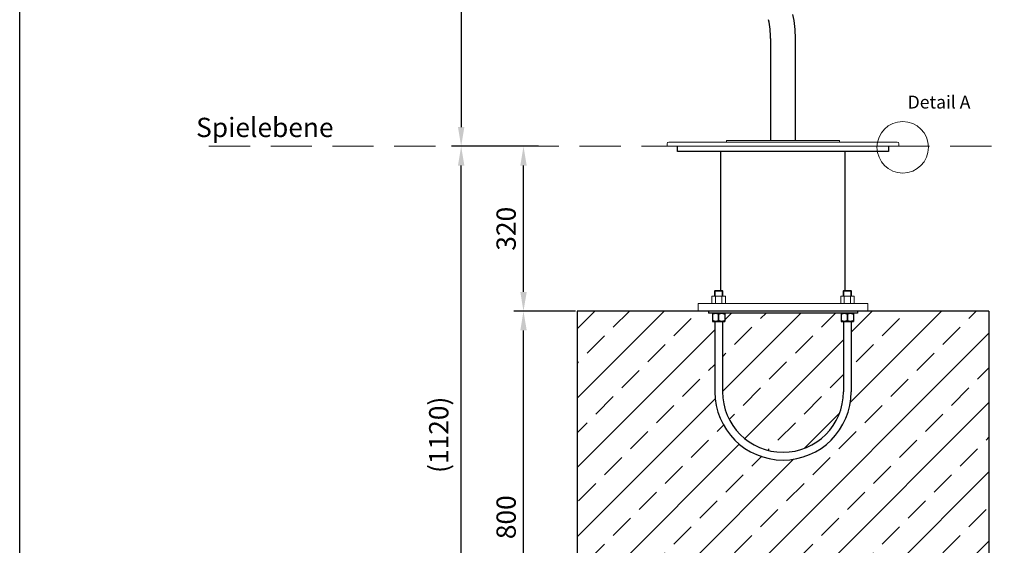
# Model space of a CAD drawing. Units: millimetres. Extents: x 49294 to 55485, y -2117 to 2080.
# Drawn here: x 49294 to 51206, y -1097 to -76 of the extents above; entities that cross this region are included whole.
import ezdxf

# ---------------------------------------------------------------- set-up
doc = ezdxf.new("R2010")
doc.units = ezdxf.units.MM
doc.linetypes.add('GESTRICHELTX2', pattern=[1.5, 1, -0.5])
for name, color, linetype in [('ANKER', 8, 'Continuous'), ('BEMASSUNG', 4, 'Continuous'), ('FUNDAMENT', 5, 'Continuous'), ('SCHRAFFUR', 3, 'Continuous'), ('ZEICHENFELD', 7, 'Continuous'), ('ZEICHNUNG', 1, 'Continuous')]:
    doc.layers.add(name, color=color, linetype=linetype)
doc.styles.add('ROMANS', font='romans')
doc.dimstyles.new('1zu15', dxfattribs={"dimscale": 15, "dimtxt": 2.5, "dimasz": 2.5, "dimexe": 1.25, "dimexo": 0.2, "dimgap": 1, "dimtad": 1, "dimdec": 1, "dimzin": 9, "dimdsep": 46, "dimtxsty": 'ROMANS', "dimcen": 0.63, "dimclrd": 256, "dimclre": 256, "dimclrt": 256, "dimadec": 0, "dimazin": 0, "dimtfac": 1, "dimtdec": 1, "dimtmove": 0, "dimatfit": 3, "dimfxl": 1, "dimtvp": 1, "dimtolj": 1, "dimtzin": 9, "dimarcsym": 0})

# ---------------------------------------------------------------- blocks, each defined once
blk = doc.blocks.new('*D8')
at = {"layer": 'BEMASSUNG', "lineweight": -2, "transparency": 16777216}
for p, q in [((51124.9, 57.6), (51404.8, 57.6)), ((51386.1, 20.1), (51386.1, -284.7)), ((51420.2, -322.2), (51367.3, -322.2))]:
    blk.add_line(p, q, dxfattribs=at)
at = {"layer": 'BEMASSUNG', "lineweight": 0, "transparency": 16777216}
for points in [[(51379.8, 20.1), (51392.3, 20.1), (51386.1, 57.6)], [(51379.8, -284.7), (51392.3, -284.7), (51386.1, -322.2)]]:
    blk.add_solid(points, dxfattribs=at)
at = {"layer": 'DEFPOINTS', "color": 0, "lineweight": 0, "transparency": 16777216}
for p in [(51121.9, 57.6), (51386.1, -322.2), (51423.2, -322.2)]:
    blk.add_point(p, dxfattribs=at)
at = {"layer": 'BEMASSUNG', "lineweight": 0, "transparency": 16777216, "insert": (51352.3, -132.3), "char_height": 37.5, "attachment_point": 5, "rotation": 90, "style": 'ROMANS'}
blk.add_mtext('\\A1;ca.450', dxfattribs=at)
blk = doc.blocks.new('*D14')
at = {"layer": 'BEMASSUNG', "lineweight": -2, "transparency": 16777216}
for p, q in [((50301.4, -322.2), (50253.5, -322.2)), ((50272.2, -604.7), (50272.2, -359.7)), ((50373.3, -642.2), (50253.5, -642.2))]:
    blk.add_line(p, q, dxfattribs=at)
at = {"layer": 'BEMASSUNG', "lineweight": 0, "transparency": 16777216}
for points in [[(50266, -359.7), (50278.5, -359.7), (50272.2, -322.2)], [(50266, -604.7), (50278.5, -604.7), (50272.2, -642.2)]]:
    blk.add_solid(points, dxfattribs=at)
at = {"layer": 'DEFPOINTS', "color": 0, "lineweight": 0, "transparency": 16777216}
for p in [(50272.2, -322.2), (50304.4, -322.2), (50376.3, -642.2)]:
    blk.add_point(p, dxfattribs=at)
at = {"layer": 'BEMASSUNG', "lineweight": 0, "transparency": 16777216, "insert": (50238.5, -482.2), "char_height": 37.5, "attachment_point": 5, "rotation": 90, "style": 'ROMANS'}
blk.add_mtext('\\A1;320', dxfattribs=at)
blk = doc.blocks.new('*D15')
at = {"layer": 'BEMASSUNG', "lineweight": -2, "transparency": 16777216}
for p, q in [((50373.3, -642.2), (50253.5, -642.2)), ((50272.2, -1404.7), (50272.2, -679.7)), ((50373.3, -1442.2), (50253.5, -1442.2))]:
    blk.add_line(p, q, dxfattribs=at)
at = {"layer": 'BEMASSUNG', "lineweight": 0, "transparency": 16777216}
for points in [[(50266, -679.7), (50278.5, -679.7), (50272.2, -642.2)], [(50266, -1404.7), (50278.5, -1404.7), (50272.2, -1442.2)]]:
    blk.add_solid(points, dxfattribs=at)
at = {"layer": 'DEFPOINTS', "color": 0, "lineweight": 0, "transparency": 16777216}
for p in [(50272.2, -642.2), (50376.3, -642.2), (50376.3, -1442.2)]:
    blk.add_point(p, dxfattribs=at)
at = {"layer": 'BEMASSUNG', "lineweight": 0, "transparency": 16777216, "insert": (50238.5, -1042.2), "char_height": 37.5, "attachment_point": 5, "rotation": 90, "style": 'ROMANS'}
blk.add_mtext('\\A1;800', dxfattribs=at)
blk = doc.blocks.new('*D16')
at = {"layer": 'BEMASSUNG', "lineweight": -2, "transparency": 16777216}
for p, q in [((50159.1, -322.2), (50132.4, -322.2)), ((50151.2, -1404.7), (50151.2, -359.7)), ((50373.3, -1442.2), (50132.4, -1442.2))]:
    blk.add_line(p, q, dxfattribs=at)
at = {"layer": 'BEMASSUNG', "lineweight": 0, "transparency": 16777216}
for points in [[(50144.9, -359.7), (50157.4, -359.7), (50151.2, -322.2)], [(50144.9, -1404.7), (50157.4, -1404.7), (50151.2, -1442.2)]]:
    blk.add_solid(points, dxfattribs=at)
at = {"layer": 'DEFPOINTS', "color": 0, "lineweight": 0, "transparency": 16777216}
for p in [(50151.2, -322.2), (50162.1, -322.2), (50376.3, -1442.2)]:
    blk.add_point(p, dxfattribs=at)
at = {"layer": 'BEMASSUNG', "lineweight": 0, "transparency": 16777216, "insert": (50107.6, -882.2), "char_height": 37.5, "attachment_point": 5, "rotation": 90, "style": 'ROMANS'}
blk.add_mtext('\\A1;(1120)', dxfattribs=at)
blk = doc.blocks.new('*D12')
at = {"layer": 'BEMASSUNG', "lineweight": -2, "transparency": 16777216}
for p, q in [((50439.1, 1541), (50132.4, 1541)), ((50151.2, 1503.5), (50151.2, -284.7)), ((50298.4, -322.2), (50132.4, -322.2))]:
    blk.add_line(p, q, dxfattribs=at)
at = {"layer": 'BEMASSUNG', "lineweight": 0, "transparency": 16777216}
for points in [[(50144.9, 1503.5), (50157.4, 1503.5), (50151.2, 1541)], [(50144.9, -284.7), (50157.4, -284.7), (50151.2, -322.2)]]:
    blk.add_solid(points, dxfattribs=at)
at = {"layer": 'DEFPOINTS', "color": 0, "lineweight": 0, "transparency": 16777216}
for p in [(50442.1, 1541), (50151.2, -322.2), (50301.4, -322.2)]:
    blk.add_point(p, dxfattribs=at)
at = {"layer": 'BEMASSUNG', "lineweight": 0, "transparency": 16777216, "insert": (50117.4, 609.4), "char_height": 37.5, "attachment_point": 5, "rotation": 90, "style": 'ROMANS'}
blk.add_mtext('\\A1;1860', dxfattribs=at)
blk = doc.blocks.new('Betonanker 3-tlg')
at = {"layer": 'ANKER'}
for p, q in [((145, 0), (-145, 0)), ((-145, 0), (-145, -4)), ((145, 0), (145, -4)), ((145, -4), (-145, -4)), ((-137, -4), (-113, -4)), ((-137, -4), (-137, -20)), ((-113, -4), (-113, -20)), ((113, -4), (137, -4)), ((113, -4), (113, -20)), ((137, -4), (137, -20)), ((-137, -20), (-113, -20)), ((-132.5, -20), (-132.5, -156.5)), ((-117.5, -20), (-117.5, -156.5)), ((113, -20), (137, -20)), ((117.5, -20), (117.5, -156.5)), ((132.5, -20), (132.5, -156.5))]:
    blk.add_line(p, q, dxfattribs=at)
at = {"layer": 'ANKER', "transparency": 16777216}
for p, q in [((-125, -18.1), (-125, -5.9)), ((-125, -5.9), (-125, -18.1)), ((-125, -18.1), (-125, -5.9)), ((-125, -5.9), (-125, -18.1)), ((125, -18.1), (125, -5.9)), ((125, -5.9), (125, -18.1)), ((125, -18.1), (125, -5.9)), ((125, -5.9), (125, -18.1))]:
    blk.add_line(p, q, dxfattribs=at)
at = {"layer": 'ANKER'}
for points in [[(-137, -5.9, -0.01118), (-136.2, -5.4, -0.014033), (-135.4, -5, -0.013935), (-134.7, -4.7, -0.016741), (-133.9, -4.5, -0.025424), (-132.8, -4.2, -0.029694), (-131.7, -4, -0.0099), (-131.4, -4, -0.010011), (-131, -4)], [(-131, -4, 0.030247), (-132.1, -4.1, 0.027471), (-133.2, -4.3, 0.020221), (-134, -4.5, 0.01691), (-134.8, -4.8, 0.015064), (-135.6, -5.1, 0.012179), (-136.4, -5.5, 0.004611), (-136.7, -5.7, 0.004218), (-137, -5.9)], [(-131, -4, 0.030247), (-132.1, -4.1, 0.027471), (-133.2, -4.3, 0.020221), (-134, -4.5, 0.01691), (-134.8, -4.8, 0.015064), (-135.6, -5.1, 0.012179), (-136.4, -5.5, 0.004611), (-136.7, -5.7, 0.004218), (-137, -5.9)], [(-137, -5.9, -0.01118), (-136.2, -5.4, -0.014033), (-135.4, -5, -0.013935), (-134.7, -4.7, -0.016741), (-133.9, -4.5, -0.025424), (-132.8, -4.2, -0.029694), (-131.7, -4, -0.0099), (-131.4, -4, -0.010011), (-131, -4)], [(-131, -20, -0.030247), (-132.1, -19.9, -0.027471), (-133.2, -19.7, -0.020221), (-134, -19.5, -0.01691), (-134.8, -19.2, -0.015064), (-135.6, -18.9, -0.012179), (-136.4, -18.5, -0.004611), (-136.7, -18.3, -0.004218), (-137, -18.1)], [(-137, -18.1, 0.01118), (-136.2, -18.6, 0.014033), (-135.4, -19, 0.013935), (-134.7, -19.3, 0.016741), (-133.9, -19.5, 0.025424), (-132.8, -19.8, 0.029694), (-131.7, -20, 0.0099), (-131.4, -20, 0.010011), (-131, -20)], [(-137, -18.1, 0.01118), (-136.2, -18.6, 0.014033), (-135.4, -19, 0.013935), (-134.7, -19.3, 0.016741), (-133.9, -19.5, 0.025424), (-132.8, -19.8, 0.029694), (-131.7, -20, 0.0099), (-131.4, -20, 0.010011), (-131, -20)], [(-131, -20, -0.030247), (-132.1, -19.9, -0.027471), (-133.2, -19.7, -0.020221), (-134, -19.5, -0.01691), (-134.8, -19.2, -0.015064), (-135.6, -18.9, -0.012179), (-136.4, -18.5, -0.004611), (-136.7, -18.3, -0.004218), (-137, -18.1)], [(-131, -4, -0.030247), (-129.9, -4.1, -0.027471), (-128.8, -4.3, -0.020221), (-128, -4.5, -0.01691), (-127.2, -4.8, -0.015064), (-126.4, -5.1, -0.012179), (-125.6, -5.5, -0.004611), (-125.3, -5.7, -0.004218), (-125, -5.9)], [(-125, -5.9, 0.01118), (-125.8, -5.4, 0.014033), (-126.6, -5, 0.013935), (-127.3, -4.7, 0.016741), (-128.1, -4.5, 0.025424), (-129.2, -4.2, 0.029694), (-130.3, -4, 0.0099), (-130.6, -4, 0.010011), (-131, -4)], [(-125, -5.9, 0.01118), (-125.8, -5.4, 0.014033), (-126.6, -5, 0.013935), (-127.3, -4.7, 0.016741), (-128.1, -4.5, 0.025424), (-129.2, -4.2, 0.029694), (-130.3, -4, 0.0099), (-130.6, -4, 0.010011), (-131, -4)], [(-131, -4, -0.030247), (-129.9, -4.1, -0.027471), (-128.8, -4.3, -0.020221), (-128, -4.5, -0.01691), (-127.2, -4.8, -0.015064), (-126.4, -5.1, -0.012179), (-125.6, -5.5, -0.004611), (-125.3, -5.7, -0.004218), (-125, -5.9)], [(-125, -18.1, -0.01118), (-125.8, -18.6, -0.014033), (-126.6, -19, -0.013935), (-127.3, -19.3, -0.016741), (-128.1, -19.5, -0.025424), (-129.2, -19.8, -0.029694), (-130.3, -20, -0.0099), (-130.6, -20, -0.010011), (-131, -20)], [(-131, -20, 0.030247), (-129.9, -19.9, 0.027471), (-128.8, -19.7, 0.020221), (-128, -19.5, 0.01691), (-127.2, -19.2, 0.015064), (-126.4, -18.9, 0.012179), (-125.6, -18.5, 0.004611), (-125.3, -18.3, 0.004218), (-125, -18.1)], [(-131, -20, 0.030247), (-129.9, -19.9, 0.027471), (-128.8, -19.7, 0.020221), (-128, -19.5, 0.01691), (-127.2, -19.2, 0.015064), (-126.4, -18.9, 0.012179), (-125.6, -18.5, 0.004611), (-125.3, -18.3, 0.004218), (-125, -18.1)], [(-125, -18.1, -0.01118), (-125.8, -18.6, -0.014033), (-126.6, -19, -0.013935), (-127.3, -19.3, -0.016741), (-128.1, -19.5, -0.025424), (-129.2, -19.8, -0.029694), (-130.3, -20, -0.0099), (-130.6, -20, -0.010011), (-131, -20)], [(-125, -5.9, -0.01118), (-124.2, -5.4, -0.014033), (-123.4, -5, -0.013935), (-122.7, -4.7, -0.016741), (-121.9, -4.5, -0.025424), (-120.8, -4.2, -0.029694), (-119.7, -4, -0.0099), (-119.4, -4, -0.010011), (-119, -4)], [(-119, -4, 0.030247), (-120.1, -4.1, 0.027471), (-121.2, -4.3, 0.020221), (-122, -4.5, 0.01691), (-122.8, -4.8, 0.015064), (-123.6, -5.1, 0.012179), (-124.4, -5.5, 0.004611), (-124.7, -5.7, 0.004218), (-125, -5.9)], [(-125, -5.9, -0.01118), (-124.2, -5.4, -0.014033), (-123.4, -5, -0.013935), (-122.7, -4.7, -0.016741), (-121.9, -4.5, -0.025424), (-120.8, -4.2, -0.029694), (-119.7, -4, -0.0099), (-119.4, -4, -0.010011), (-119, -4)], [(-119, -4, 0.030247), (-120.1, -4.1, 0.027471), (-121.2, -4.3, 0.020221), (-122, -4.5, 0.01691), (-122.8, -4.8, 0.015064), (-123.6, -5.1, 0.012179), (-124.4, -5.5, 0.004611), (-124.7, -5.7, 0.004218), (-125, -5.9)], [(-119, -20, -0.030247), (-120.1, -19.9, -0.027471), (-121.2, -19.7, -0.020221), (-122, -19.5, -0.01691), (-122.8, -19.2, -0.015064), (-123.6, -18.9, -0.012179), (-124.4, -18.5, -0.004611), (-124.7, -18.3, -0.004218), (-125, -18.1)], [(-125, -18.1, 0.01118), (-124.2, -18.6, 0.014033), (-123.4, -19, 0.013935), (-122.7, -19.3, 0.016741), (-121.9, -19.5, 0.025424), (-120.8, -19.8, 0.029694), (-119.7, -20, 0.0099), (-119.4, -20, 0.010011), (-119, -20)], [(-119, -20, -0.030247), (-120.1, -19.9, -0.027471), (-121.2, -19.7, -0.020221), (-122, -19.5, -0.01691), (-122.8, -19.2, -0.015064), (-123.6, -18.9, -0.012179), (-124.4, -18.5, -0.004611), (-124.7, -18.3, -0.004218), (-125, -18.1)], [(-125, -18.1, 0.01118), (-124.2, -18.6, 0.014033), (-123.4, -19, 0.013935), (-122.7, -19.3, 0.016741), (-121.9, -19.5, 0.025424), (-120.8, -19.8, 0.029694), (-119.7, -20, 0.0099), (-119.4, -20, 0.010011), (-119, -20)], [(-119, -4, -0.030247), (-117.9, -4.1, -0.027471), (-116.8, -4.3, -0.020221), (-116, -4.5, -0.01691), (-115.2, -4.8, -0.015064), (-114.4, -5.1, -0.012179), (-113.6, -5.5, -0.004611), (-113.3, -5.7, -0.004218), (-113, -5.9)], [(-113, -5.9, 0.01118), (-113.8, -5.4, 0.014033), (-114.6, -5, 0.013935), (-115.3, -4.7, 0.016741), (-116.1, -4.5, 0.025424), (-117.2, -4.2, 0.029694), (-118.3, -4, 0.0099), (-118.6, -4, 0.010011), (-119, -4)], [(-119, -4, -0.030247), (-117.9, -4.1, -0.027471), (-116.8, -4.3, -0.020221), (-116, -4.5, -0.01691), (-115.2, -4.8, -0.015064), (-114.4, -5.1, -0.012179), (-113.6, -5.5, -0.004611), (-113.3, -5.7, -0.004218), (-113, -5.9)], [(-113, -5.9, 0.01118), (-113.8, -5.4, 0.014033), (-114.6, -5, 0.013935), (-115.3, -4.7, 0.016741), (-116.1, -4.5, 0.025424), (-117.2, -4.2, 0.029694), (-118.3, -4, 0.0099), (-118.6, -4, 0.010011), (-119, -4)], [(-113, -18.1, -0.01118), (-113.8, -18.6, -0.014033), (-114.6, -19, -0.013935), (-115.3, -19.3, -0.016741), (-116.1, -19.5, -0.025424), (-117.2, -19.8, -0.029694), (-118.3, -20, -0.0099), (-118.6, -20, -0.010011), (-119, -20)], [(-119, -20, 0.030247), (-117.9, -19.9, 0.027471), (-116.8, -19.7, 0.020221), (-116, -19.5, 0.01691), (-115.2, -19.2, 0.015064), (-114.4, -18.9, 0.012179), (-113.6, -18.5, 0.004611), (-113.3, -18.3, 0.004218), (-113, -18.1)], [(-113, -18.1, -0.01118), (-113.8, -18.6, -0.014033), (-114.6, -19, -0.013935), (-115.3, -19.3, -0.016741), (-116.1, -19.5, -0.025424), (-117.2, -19.8, -0.029694), (-118.3, -20, -0.0099), (-118.6, -20, -0.010011), (-119, -20)], [(-119, -20, 0.030247), (-117.9, -19.9, 0.027471), (-116.8, -19.7, 0.020221), (-116, -19.5, 0.01691), (-115.2, -19.2, 0.015064), (-114.4, -18.9, 0.012179), (-113.6, -18.5, 0.004611), (-113.3, -18.3, 0.004218), (-113, -18.1)], [(113, -5.9, -0.01118), (113.8, -5.4, -0.014033), (114.6, -5, -0.013935), (115.3, -4.7, -0.016741), (116.1, -4.5, -0.025424), (117.2, -4.2, -0.029694), (118.3, -4, -0.0099), (118.6, -4, -0.010011), (119, -4)], [(119, -4, 0.030247), (117.9, -4.1, 0.027471), (116.8, -4.3, 0.020221), (116, -4.5, 0.01691), (115.2, -4.8, 0.015064), (114.4, -5.1, 0.012179), (113.6, -5.5, 0.004611), (113.3, -5.7, 0.004218), (113, -5.9)], [(119, -4, 0.030247), (117.9, -4.1, 0.027471), (116.8, -4.3, 0.020221), (116, -4.5, 0.01691), (115.2, -4.8, 0.015064), (114.4, -5.1, 0.012179), (113.6, -5.5, 0.004611), (113.3, -5.7, 0.004218), (113, -5.9)], [(113, -5.9, -0.01118), (113.8, -5.4, -0.014033), (114.6, -5, -0.013935), (115.3, -4.7, -0.016741), (116.1, -4.5, -0.025424), (117.2, -4.2, -0.029694), (118.3, -4, -0.0099), (118.6, -4, -0.010011), (119, -4)], [(119, -20, -0.030247), (117.9, -19.9, -0.027471), (116.8, -19.7, -0.020221), (116, -19.5, -0.01691), (115.2, -19.2, -0.015064), (114.4, -18.9, -0.012179), (113.6, -18.5, -0.004611), (113.3, -18.3, -0.004218), (113, -18.1)], [(113, -18.1, 0.01118), (113.8, -18.6, 0.014033), (114.6, -19, 0.013935), (115.3, -19.3, 0.016741), (116.1, -19.5, 0.025424), (117.2, -19.8, 0.029694), (118.3, -20, 0.0099), (118.6, -20, 0.010011), (119, -20)], [(113, -18.1, 0.01118), (113.8, -18.6, 0.014033), (114.6, -19, 0.013935), (115.3, -19.3, 0.016741), (116.1, -19.5, 0.025424), (117.2, -19.8, 0.029694), (118.3, -20, 0.0099), (118.6, -20, 0.010011), (119, -20)], [(119, -20, -0.030247), (117.9, -19.9, -0.027471), (116.8, -19.7, -0.020221), (116, -19.5, -0.01691), (115.2, -19.2, -0.015064), (114.4, -18.9, -0.012179), (113.6, -18.5, -0.004611), (113.3, -18.3, -0.004218), (113, -18.1)], [(119, -4, -0.030247), (120.1, -4.1, -0.027471), (121.2, -4.3, -0.020221), (122, -4.5, -0.01691), (122.8, -4.8, -0.015064), (123.6, -5.1, -0.012179), (124.4, -5.5, -0.004611), (124.7, -5.7, -0.004218), (125, -5.9)], [(125, -5.9, 0.01118), (124.2, -5.4, 0.014033), (123.4, -5, 0.013935), (122.7, -4.7, 0.016741), (121.9, -4.5, 0.025424), (120.8, -4.2, 0.029694), (119.7, -4, 0.0099), (119.4, -4, 0.010011), (119, -4)], [(125, -5.9, 0.01118), (124.2, -5.4, 0.014033), (123.4, -5, 0.013935), (122.7, -4.7, 0.016741), (121.9, -4.5, 0.025424), (120.8, -4.2, 0.029694), (119.7, -4, 0.0099), (119.4, -4, 0.010011), (119, -4)], [(119, -4, -0.030247), (120.1, -4.1, -0.027471), (121.2, -4.3, -0.020221), (122, -4.5, -0.01691), (122.8, -4.8, -0.015064), (123.6, -5.1, -0.012179), (124.4, -5.5, -0.004611), (124.7, -5.7, -0.004218), (125, -5.9)], [(125, -18.1, -0.01118), (124.2, -18.6, -0.014033), (123.4, -19, -0.013935), (122.7, -19.3, -0.016741), (121.9, -19.5, -0.025424), (120.8, -19.8, -0.029694), (119.7, -20, -0.0099), (119.4, -20, -0.010011), (119, -20)], [(119, -20, 0.030247), (120.1, -19.9, 0.027471), (121.2, -19.7, 0.020221), (122, -19.5, 0.01691), (122.8, -19.2, 0.015064), (123.6, -18.9, 0.012179), (124.4, -18.5, 0.004611), (124.7, -18.3, 0.004218), (125, -18.1)], [(119, -20, 0.030247), (120.1, -19.9, 0.027471), (121.2, -19.7, 0.020221), (122, -19.5, 0.01691), (122.8, -19.2, 0.015064), (123.6, -18.9, 0.012179), (124.4, -18.5, 0.004611), (124.7, -18.3, 0.004218), (125, -18.1)], [(125, -18.1, -0.01118), (124.2, -18.6, -0.014033), (123.4, -19, -0.013935), (122.7, -19.3, -0.016741), (121.9, -19.5, -0.025424), (120.8, -19.8, -0.029694), (119.7, -20, -0.0099), (119.4, -20, -0.010011), (119, -20)], [(125, -5.9, -0.01118), (125.8, -5.4, -0.014033), (126.6, -5, -0.013935), (127.3, -4.7, -0.016741), (128.1, -4.5, -0.025424), (129.2, -4.2, -0.029694), (130.3, -4, -0.0099), (130.6, -4, -0.010011), (131, -4)], [(131, -4, 0.030247), (129.9, -4.1, 0.027471), (128.8, -4.3, 0.020221), (128, -4.5, 0.01691), (127.2, -4.8, 0.015064), (126.4, -5.1, 0.012179), (125.6, -5.5, 0.004611), (125.3, -5.7, 0.004218), (125, -5.9)], [(125, -5.9, -0.01118), (125.8, -5.4, -0.014033), (126.6, -5, -0.013935), (127.3, -4.7, -0.016741), (128.1, -4.5, -0.025424), (129.2, -4.2, -0.029694), (130.3, -4, -0.0099), (130.6, -4, -0.010011), (131, -4)], [(131, -4, 0.030247), (129.9, -4.1, 0.027471), (128.8, -4.3, 0.020221), (128, -4.5, 0.01691), (127.2, -4.8, 0.015064), (126.4, -5.1, 0.012179), (125.6, -5.5, 0.004611), (125.3, -5.7, 0.004218), (125, -5.9)], [(131, -20, -0.030247), (129.9, -19.9, -0.027471), (128.8, -19.7, -0.020221), (128, -19.5, -0.01691), (127.2, -19.2, -0.015064), (126.4, -18.9, -0.012179), (125.6, -18.5, -0.004611), (125.3, -18.3, -0.004218), (125, -18.1)], [(125, -18.1, 0.01118), (125.8, -18.6, 0.014033), (126.6, -19, 0.013935), (127.3, -19.3, 0.016741), (128.1, -19.5, 0.025424), (129.2, -19.8, 0.029694), (130.3, -20, 0.0099), (130.6, -20, 0.010011), (131, -20)], [(131, -20, -0.030247), (129.9, -19.9, -0.027471), (128.8, -19.7, -0.020221), (128, -19.5, -0.01691), (127.2, -19.2, -0.015064), (126.4, -18.9, -0.012179), (125.6, -18.5, -0.004611), (125.3, -18.3, -0.004218), (125, -18.1)], [(125, -18.1, 0.01118), (125.8, -18.6, 0.014033), (126.6, -19, 0.013935), (127.3, -19.3, 0.016741), (128.1, -19.5, 0.025424), (129.2, -19.8, 0.029694), (130.3, -20, 0.0099), (130.6, -20, 0.010011), (131, -20)], [(131, -4, -0.030247), (132.1, -4.1, -0.027471), (133.2, -4.3, -0.020221), (134, -4.5, -0.01691), (134.8, -4.8, -0.015064), (135.6, -5.1, -0.012179), (136.4, -5.5, -0.004611), (136.7, -5.7, -0.004218), (137, -5.9)], [(137, -5.9, 0.01118), (136.2, -5.4, 0.014033), (135.4, -5, 0.013935), (134.7, -4.7, 0.016741), (133.9, -4.5, 0.025424), (132.8, -4.2, 0.029694), (131.7, -4, 0.0099), (131.4, -4, 0.010011), (131, -4)], [(131, -4, -0.030247), (132.1, -4.1, -0.027471), (133.2, -4.3, -0.020221), (134, -4.5, -0.01691), (134.8, -4.8, -0.015064), (135.6, -5.1, -0.012179), (136.4, -5.5, -0.004611), (136.7, -5.7, -0.004218), (137, -5.9)], [(137, -5.9, 0.01118), (136.2, -5.4, 0.014033), (135.4, -5, 0.013935), (134.7, -4.7, 0.016741), (133.9, -4.5, 0.025424), (132.8, -4.2, 0.029694), (131.7, -4, 0.0099), (131.4, -4, 0.010011), (131, -4)], [(137, -18.1, -0.01118), (136.2, -18.6, -0.014033), (135.4, -19, -0.013935), (134.7, -19.3, -0.016741), (133.9, -19.5, -0.025424), (132.8, -19.8, -0.029694), (131.7, -20, -0.0099), (131.4, -20, -0.010011), (131, -20)], [(131, -20, 0.030247), (132.1, -19.9, 0.027471), (133.2, -19.7, 0.020221), (134, -19.5, 0.01691), (134.8, -19.2, 0.015064), (135.6, -18.9, 0.012179), (136.4, -18.5, 0.004611), (136.7, -18.3, 0.004218), (137, -18.1)], [(137, -18.1, -0.01118), (136.2, -18.6, -0.014033), (135.4, -19, -0.013935), (134.7, -19.3, -0.016741), (133.9, -19.5, -0.025424), (132.8, -19.8, -0.029694), (131.7, -20, -0.0099), (131.4, -20, -0.010011), (131, -20)], [(131, -20, 0.030247), (132.1, -19.9, 0.027471), (133.2, -19.7, 0.020221), (134, -19.5, 0.01691), (134.8, -19.2, 0.015064), (135.6, -18.9, 0.012179), (136.4, -18.5, 0.004611), (136.7, -18.3, 0.004218), (137, -18.1)]]:
    blk.add_lwpolyline(points, format="xyb", dxfattribs=at)
for radius in [132.5, 117.5]:
    blk.add_arc((0, -156.5), radius, 180, 0, dxfattribs=at)

msp = doc.modelspace()

# ---------------------------------------------------------------- hatches: boundary and pattern name
at = {"layer": 'SCHRAFFUR', "lineweight": 0}
h = msp.add_hatch(dxfattribs=at)
h.set_pattern_fill('ANSI33', color=256, scale=15, style=0)
h.paths.add_polyline_path([(51176.31, -642.15), (50941.31, -642.15), (50921.31, -642.15), (50921.31, -646.15), (50913.31, -646.15), (50913.31, -647.65), (50913.31, -660.61), (50913.31, -662.15), (50913.31, -662.15), (50910.96, -662.15), (50910.2, -662.15), (50910.31, -661.66, -0.020221), (50909.47, -661.89), (50908.81, -662.15), (50908.81, -798.65, -1), (50643.81, -798.65), (50643.81, -662.15), (50643.5, -661.97, -0.0254241), (50642.42, -661.7, -0.0167411), (50641.66, -661.43), (50641.66, -662.15), (50639.31, -662.15), (50639.31, -660.68), (50640.1, -660.73, -0.0111804), (50639.31, -660.29), (50639.31, -648.01), (50639.62, -647.83, -0.0046114), (50639.93, -647.67), (50639.31, -647.62), (50639.31, -646.15), (50631.31, -646.15), (50631.31, -642.15), (50611.31, -642.15), (50376.31, -642.15), (50376.31, -1442.15), (51176.31, -1442.15)])
h = msp.add_hatch(dxfattribs=at)
h.set_pattern_fill('ANSI33', color=256, scale=15, style=0)
h.paths.add_polyline_path([(50658.81, -662.15), (50658.81, -798.65, 1), (50893.81, -798.65), (50893.81, -662.15), (50894.59, -662.12, -0.0296942), (50893.5, -661.97, -0.0254241), (50892.42, -661.7, -0.0167411), (50891.66, -661.43), (50891.66, -662.15), (50889.31, -662.15), (50889.31, -660.64), (50889.31, -660.29), (50889.31, -647.67), (50889.31, -646.15), (50663.31, -646.15), (50663.31, -647.65), (50663.31, -660.29), (50662.52, -660.73, 0.0111804), (50663.31, -660.29), (50663.31, -660.29), (50663.31, -662.15), (50663.31, -662.15), (50660.96, -662.15), (50660.96, -661.43, -0.0167411), (50660.2, -661.7, -0.0254241), (50659.13, -661.97)])

# ---------------------------------------------------------------- linework, layer by layer
at = {"layer": 'ANKER', "color": 8, "lineweight": 0}
for p, q in [((50643.31, -603.38), (50644.54, -602.15)), ((50643.31, -613.15), (50643.31, -603.38)), ((50643.31, -603.38), (50659.31, -603.38)), ((50644.54, -602.15), (50644.54, -613.15)), ((50644.54, -602.15), (50658.09, -602.15)), ((50644.54, -602.15), (50658.09, -602.15)), ((50658.09, -602.15), (50658.09, -613.15)), ((50658.09, -602.15), (50659.31, -603.38)), ((50659.31, -603.38), (50659.31, -613.15)), ((50893.31, -603.38), (50894.54, -602.15)), ((50893.31, -603.38), (50909.31, -603.38)), ((50893.31, -613.15), (50893.31, -603.38)), ((50894.54, -602.15), (50908.09, -602.15)), ((50894.54, -602.15), (50908.09, -602.15)), ((50894.54, -602.15), (50894.54, -613.15)), ((50908.09, -602.15), (50909.31, -603.38)), ((50908.09, -602.15), (50908.09, -613.15)), ((50909.31, -603.38), (50909.31, -613.15)), ((50638.31, -613.15), (50638.31, -627.15)), ((50638.31, -613.15), (50664.31, -613.15)), ((50645.31, -613.15), (50645.31, -627.15)), ((50657.31, -613.15), (50657.31, -627.15)), ((50664.31, -613.15), (50664.31, -627.15)), ((50888.31, -613.15), (50914.31, -613.15)), ((50888.31, -613.15), (50888.31, -627.15)), ((50895.31, -613.15), (50895.31, -627.15)), ((50907.31, -613.15), (50907.31, -627.15)), ((50914.31, -613.15), (50914.31, -627.15))]:
    msp.add_line(p, q, dxfattribs=at)
at = {"layer": 'ANKER', "color": 8, "linetype": 'ByBlock', "lineweight": 0}
msp.add_point((50644.54, -602.15), dxfattribs=at)
at = {"layer": 'FUNDAMENT', "linetype": 'GESTRICHELTX2', "lineweight": 0, "ltscale": 80}
msp.add_line((51661.14, -322.15), (49636.29, -322.15), dxfattribs=at)
at = {"layer": 'FUNDAMENT'}
for p, q in [((51176.31, -642.15), (50376.31, -642.15)), ((50376.31, -642.15), (50376.31, -1442.15)), ((51176.31, -642.15), (51176.31, -1442.15))]:
    msp.add_line(p, q, dxfattribs=at)
at = {"layer": 'ZEICHENFELD'}
msp.add_line((49293.62, -2113.59), (49293.62, 2071.84), dxfattribs=at)
at = {"layer": 'ZEICHNUNG', "linetype": 'Continuous'}
for p, q in [((50752.16, -112.97), (50752.16, -311.15)), ((50800.46, -311.15), (50800.46, -112.97)), ((50571.31, -332.15), (50571.31, -322.15)), ((50981.31, -322.15), (50981.31, -332.15)), ((50981.31, -332.15), (50571.31, -332.15)), ((50655.81, -602.15), (50655.81, -332.15)), ((50896.81, -602.15), (50896.81, -332.15))]:
    msp.add_line(p, q, dxfattribs=at)
at = {"layer": 'ZEICHNUNG', "linetype": 'Continuous', "lineweight": 0}
for p, q in [((50551.31, -322.15), (50551.31, -317.15)), ((51001.31, -322.15), (50551.31, -322.15)), ((50666.31, -311.15), (50666.31, -314.15)), ((50800.46, -322.15), (50883.81, -322.15)), ((50886.31, -311.15), (50886.31, -314.15)), ((51001.31, -322.15), (51001.31, -317.15)), ((50611.31, -627.15), (50941.31, -627.15)), ((50611.31, -627.15), (50941.31, -627.15))]:
    msp.add_line(p, q, dxfattribs=at)
at = {"layer": 'ZEICHNUNG', "lineweight": 0}
for p, q in [((50554.31, -314.15), (50998.31, -314.15)), ((50666.31, -311.15), (50886.31, -311.15)), ((50611.31, -642.15), (50611.31, -627.15)), ((50941.31, -627.15), (50941.31, -642.15)), ((50941.31, -642.15), (50611.31, -642.15))]:
    msp.add_line(p, q, dxfattribs=at)
msp.add_circle((51008.82, -324.09), 49.98, dxfattribs=at)
at = {"layer": 'ZEICHNUNG'}
for radius in [175.85, 224.15]:
    msp.add_arc((50576.31, -112.97), radius, 0, 12, dxfattribs=at)
at = {"layer": 'ZEICHNUNG', "lineweight": 0}
for centre, start, end in [((50554.31, -317.15), 90, 180), ((50998.31, -317.15), 0, 90)]:
    msp.add_arc(centre, 3, start, end, dxfattribs=at)

# ---------------------------------------------------------------- block references
at = {"lineweight": 0}
msp.add_blockref('Betonanker 3-tlg', (50776.31, -642.15), dxfattribs=at)

# ---------------------------------------------------------------- texts
at = {"layer": 'FUNDAMENT', "linetype": 'Continuous', "style": 'ROMANS'}
msp.add_text('Spielebene', height=37.5, dxfattribs=at).set_placement((49636.29, -304.27))
at = {"layer": 'ZEICHNUNG', "linetype": 'Continuous', "style": 'ROMANS'}
msp.add_text('Detail A', height=25, dxfattribs=at).set_placement((51018.48, -248.8))

# ---------------------------------------------------------------- dimensions: what is measured, and where the dimension line sits
at = {"layer": 'BEMASSUNG', "lineweight": 0}
dim = msp.add_linear_dim(base=(50151.18, -322.15), p1=(50442.14, 1541.04), p2=(50301.44, -322.15), angle=90, dimstyle='1zu15', override={"dimrnd": 10}, dxfattribs=at)
dim.commit()
dim.dimension.update_dxf_attribs({"geometry": '*D12', "text_midpoint": (50117.43, 609.44)})
dim = msp.add_linear_dim(base=(51386.07, -322.15), p1=(51121.93, 57.59), p2=(51423.24, -322.15), angle=90, text='ca.450', dimstyle='1zu15', override={"dimrnd": 50}, dxfattribs=at)
dim.commit()
dim.dimension.update_dxf_attribs({"geometry": '*D8', "text_midpoint": (51386.07, -132.28), "dimtype": 160})
dim = msp.add_linear_dim(base=(50151.18, -322.15), p1=(50376.31, -1442.15), p2=(50162.11, -322.15), angle=90, text='(<>)', dimstyle='1zu15', dxfattribs=at)
dim.commit()
dim.dimension.update_dxf_attribs({"geometry": '*D16', "text_midpoint": (50107.61, -882.15)})
for base, p1, p2, picture, middle in [((50272.2, -322.15), (50376.31, -642.15), (50304.44, -322.15), '*D14', (50238.45, -482.15)), ((50272.2, -642.15), (50376.31, -1442.15), (50376.31, -642.15), '*D15', (50238.45, -1042.15))]:
    dim = msp.add_linear_dim(base=base, p1=p1, p2=p2, angle=90, dimstyle='1zu15', dxfattribs=at)
    dim.commit()
    dim.dimension.update_dxf_attribs({"geometry": picture, "text_midpoint": middle})

doc.saveas('drawing.dxf')
